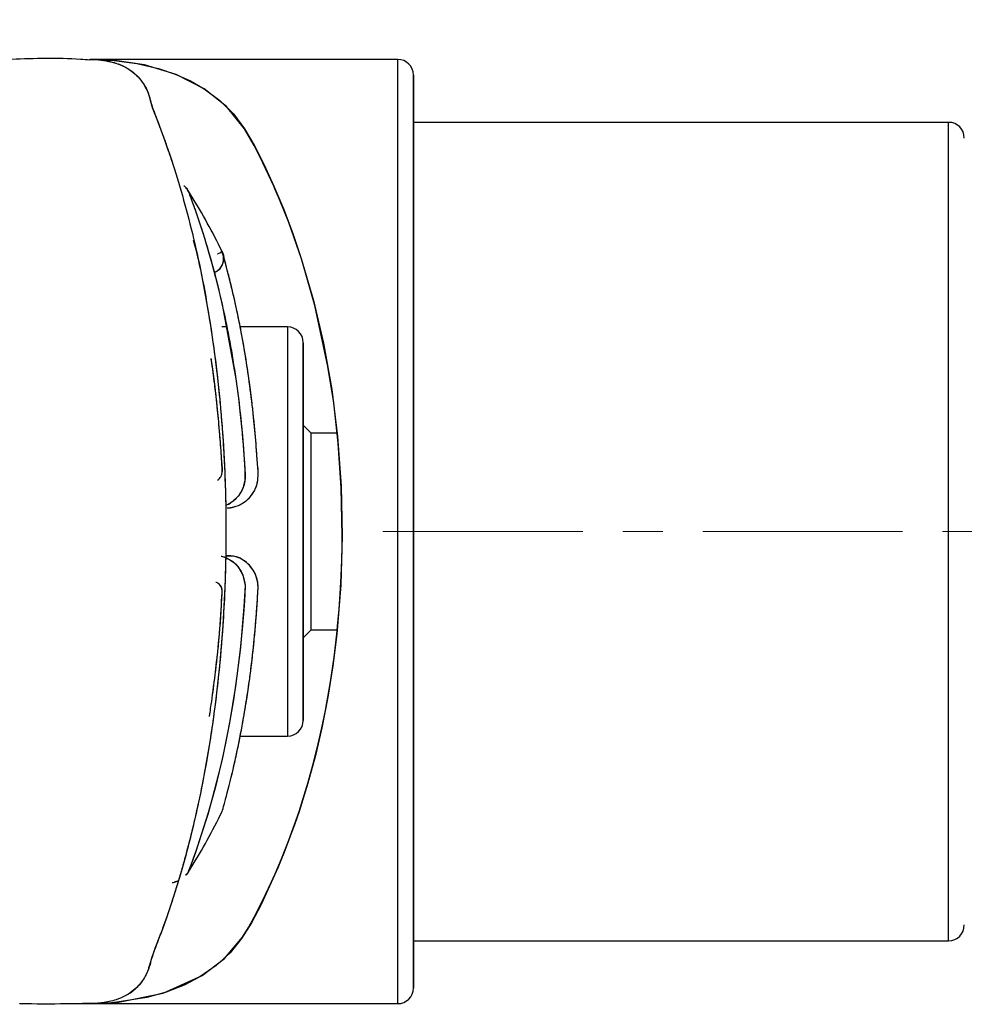
# Model space of a CAD drawing. Extents: x -169782 to -163062, y -95584 to -90832.
# Drawn here: x -166442 to -166382, y -92300 to -92238 of the extents above; entities that cross this region are included whole.
import ezdxf

# ---------------------------------------------------------------- set-up
doc = ezdxf.new("R2010")
doc.units = 0
doc.header["$MEASUREMENT"] = 0
doc.linetypes.add('CENTERX2', pattern=[20.32, 12.7, -2.54, 2.54, -2.54])
doc.layers.get('0').update_dxf_attribs({"linetype": 'CONTINUOUS'})
doc.layers.get('Defpoints').update_dxf_attribs({"linetype": 'CONTINUOUS'})
doc.layers.add('WK', color=150, linetype='CONTINUOUS')
doc.layers.add('标注层', color=7, linetype='CONTINUOUS')
doc.styles.add('SLDTEXTSTYLE0', font='Gothic.ttf')
doc.dimstyles.get("Standard").update_dxf_attribs({"dimtxt": 50, "dimasz": 0.18, "dimexe": 0.18, "dimexo": 0.0625, "dimgap": 0.09, "dimtad": 1, "dimdec": 0, "dimzin": 0, "dimdsep": 46, "dimtxsty": 'SLDTEXTSTYLE0', "dimcen": 0.09, "dimadec": 0, "dimazin": 0, "dimtfac": 1, "dimtdec": 0, "dimtofl": 0, "dimtmove": 2, "dimatfit": 3, "dimfxl": 1, "dimtolj": 1, "dimtzin": 0, "dimarcsym": 0})

# ---------------------------------------------------------------- blocks, each defined once
blk = doc.blocks.new('b1')
at = {"color": 7, "linetype": 'Continuous', "lineweight": 25}
for p, q in [((-166455.751, -90277.746), (-166475.293, -90277.746)), ((-166455.751, -90337.746), (-166455.751, -90277.746)), ((-166454.751, -90336.746), (-166454.751, -90278.746)), ((-166420.751, -90281.746), (-166454.751, -90281.746)), ((-166420.751, -90333.746), (-166420.751, -90281.746)), ((-166466.636, -90294.746), (-166466.92, -90294.746)), ((-166462.751, -90294.746), (-166465.755, -90294.746)), ((-166462.751, -90294.746), (-166462.751, -90320.746)), ((-166461.751, -90319.746), (-166461.751, -90295.746)), ((-166461.251, -90301.496), (-166461.751, -90300.996)), ((-166459.594, -90301.496), (-166461.251, -90301.496)), ((-166461.251, -90313.996), (-166461.251, -90301.496)), ((-166461.751, -90314.496), (-166461.251, -90313.996)), ((-166461.251, -90313.996), (-166459.599, -90313.996)), ((-166465.758, -90320.746), (-166462.751, -90320.746)), ((-166469.077, -90329.423), (-166469.207, -90329.578)), ((-166469.68, -90329.934), (-166469.951, -90330.03)), ((-166454.751, -90333.746), (-166420.751, -90333.746)), ((-166479.764, -90337.749), (-166479.767, -90337.745)), ((-166475.767, -90337.745), (-166475.767, -90337.746)), ((-166475.767, -90337.746), (-166455.751, -90337.746))]:
    blk.add_line(p, q, dxfattribs=at)
at = {"color": 7, "linetype": 'Continuous', "lineweight": 25, "flags": 128}
for points in [[(-166475.767, -90337.745), (-166475.523, -90337.745), (-166475.401, -90337.745), (-166475.348, -90337.745), (-166475.133, -90337.744), (-166474.985, -90337.741), (-166474.727, -90337.735), (-166474.275, -90337.714), (-166473.483, -90337.65), (-166470.644, -90337.078), (-166468.172, -90335.958), (-166466.763, -90334.874), (-166465.606, -90333.517), (-166465.227, -90332.9), (-166464.868, -90332.244), (-166464.507, -90331.55), (-166464.145, -90330.818), (-166463.783, -90330.048), (-166463.535, -90329.493), (-166463.129, -90328.538), (-166462.663, -90327.354), (-166462.303, -90326.368), (-166462.016, -90325.527), (-166461.775, -90324.779), (-166461.439, -90323.664), (-166461.082, -90322.364), (-166460.803, -90321.239), (-166460.57, -90320.212), (-166460.347, -90319.118), (-166460.027, -90317.306), (-166459.796, -90315.724), (-166459.622, -90314.274), (-166459.547, -90313.533), (-166459.471, -90312.674), (-166459.4, -90311.696), (-166459.337, -90310.578), (-166459.297, -90309.544), (-166459.278, -90308.689), (-166459.271, -90308.013), (-166459.333, -90304.97), (-166459.526, -90302.141), (-166459.818, -90299.573), (-166460.18, -90297.268), (-166461.016, -90293.381), (-166461.862, -90290.425), (-166462.674, -90288.102), (-166463.258, -90286.64), (-166463.547, -90285.968), (-166463.604, -90285.84), (-166463.615, -90285.815), (-166463.617, -90285.81), (-166463.618, -90285.809), (-166463.618, -90285.809), (-166463.618, -90285.809), (-166463.618, -90285.809), (-166463.618, -90285.809), (-166464.309, -90284.311), (-166464.862, -90283.222), (-166465.487, -90282.153), (-166466.631, -90280.744), (-166468.044, -90279.614), (-166469.834, -90278.7), (-166471.838, -90278.099), (-166473.722, -90277.818), (-166474.573, -90277.763), (-166475.001, -90277.75), (-166475.144, -90277.747), (-166475.263, -90277.746), (-166475.284, -90277.746), (-166475.297, -90277.746), (-166475.291, -90277.746), (-166475.255, -90277.746), (-166475.085, -90277.748), (-166475.082, -90277.748)], [(-166474.891, -90277.763), (-166473.769, -90277.814), (-166472.324, -90278.004), (-166470.939, -90278.324), (-166469.884, -90278.681), (-166468.919, -90279.112), (-166468.044, -90279.614), (-166467.043, -90280.362), (-166466.191, -90281.212), (-166465.487, -90282.153), (-166464.879, -90283.191), (-166464.264, -90284.404), (-166463.618, -90285.809), (-166462.99, -90287.292), (-166462.415, -90288.802), (-166461.875, -90290.388), (-166461.095, -90293.074), (-166460.466, -90295.773), (-166459.94, -90298.727), (-166459.567, -90301.716), (-166459.338, -90304.858), (-166459.271, -90308.013), (-166459.365, -90311.132), (-166459.622, -90314.274), (-166459.872, -90316.282), (-166460.188, -90318.265), (-166460.57, -90320.212), (-166460.981, -90321.969), (-166461.463, -90323.746), (-166462.016, -90325.527), (-166462.311, -90326.39), (-166462.636, -90327.279), (-166462.989, -90328.191), (-166463.372, -90329.116), (-166463.783, -90330.048), (-166464.433, -90331.435), (-166465.044, -90332.607), (-166465.67, -90333.611), (-166466.404, -90334.515), (-166467.285, -90335.33), (-166468.313, -90336.044), (-166469.325, -90336.574), (-166470.451, -90337.015), (-166471.692, -90337.359), (-166473.588, -90337.661), (-166473.927, -90337.69), (-166474.256, -90337.713), (-166474.574, -90337.729), (-166474.872, -90337.739), (-166474.988, -90337.741), (-166475.081, -90337.743), (-166475.089, -90337.743), (-166475.367, -90337.745), (-166475.452, -90337.745), (-166475.562, -90337.745), (-166475.597, -90337.745), (-166475.665, -90337.745), (-166475.767, -90337.745), (-166475.767, -90337.745)], [(-166469.078, -90286.067), (-166469.031, -90286.188), (-166468.97, -90286.348), (-166468.895, -90286.547), (-166468.781, -90286.858), (-166468.7, -90287.082), (-166468.653, -90287.214), (-166468.627, -90287.286), (-166468.614, -90287.324), (-166468.607, -90287.343), (-166468.604, -90287.352), (-166468.602, -90287.357), (-166468.602, -90287.36), (-166468.601, -90287.361), (-166468.601, -90287.361), (-166468.601, -90287.362), (-166468.601, -90287.362), (-166468.601, -90287.362), (-166468.601, -90287.362), (-166468.601, -90287.362), (-166468.601, -90287.362), (-166468.601, -90287.362), (-166468.421, -90287.883), (-166468.089, -90288.904), (-166467.783, -90289.913), (-166467.552, -90290.725), (-166467.317, -90291.607), (-166467.048, -90292.697), (-166466.853, -90293.549), (-166466.037, -90298.05), (-166465.872, -90299.281), (-166465.772, -90300.124), (-166465.62, -90301.656), (-166465.503, -90303.171), (-166465.46, -90303.844), (-166465.465, -90304.52), (-166465.543, -90304.851), (-166465.571, -90304.932), (-166465.578, -90304.952), (-166465.58, -90304.957), (-166465.581, -90304.958), (-166465.581, -90304.958), (-166465.581, -90304.958), (-166465.581, -90304.959), (-166465.581, -90304.959), (-166465.581, -90304.959), (-166465.581, -90304.959), (-166465.581, -90304.959), (-166465.581, -90304.96), (-166465.583, -90304.964), (-166465.586, -90304.971), (-166465.61, -90305.03), (-166465.66, -90305.136), (-166465.869, -90305.469), (-166466.297, -90305.882), (-166466.624, -90306.07), (-166466.68, -90306.088)], [(-166466.951, -90289.979), (-166466.918, -90289.961), (-166466.907, -90289.952)], [(-166466.965, -90309.304), (-166466.937, -90309.31), (-166466.632, -90309.418), (-166466.23, -90309.658), (-166466.123, -90309.747), (-166466.096, -90309.772), (-166466.082, -90309.784), (-166466.08, -90309.786), (-166466.08, -90309.787), (-166466.079, -90309.787), (-166466.079, -90309.787), (-166466.079, -90309.787), (-166466.079, -90309.787), (-166466.079, -90309.787), (-166466.079, -90309.787), (-166466.079, -90309.787), (-166466.079, -90309.787), (-166466.078, -90309.788), (-166466.077, -90309.79), (-166466.064, -90309.802), (-166466.04, -90309.826), (-166465.843, -90310.053), (-166465.58, -90310.527), (-166465.459, -90311.011), (-166465.446, -90311.165), (-166465.469, -90311.753), (-166465.513, -90312.468), (-166465.63, -90313.95), (-166465.757, -90315.224), (-166465.965, -90316.925), (-166466.189, -90318.441), (-166466.438, -90319.887), (-166466.693, -90321.195), (-166466.913, -90322.21), (-166467.159, -90323.255), (-166467.538, -90324.714), (-166467.824, -90325.718), (-166468.228, -90327.026), (-166468.575, -90328.06), (-166468.741, -90328.528), (-166468.922, -90329.018), (-166469.035, -90329.315), (-166469.077, -90329.423)], [(-166466.967, -90309.307), (-166466.786, -90309.356), (-166466.441, -90309.516), (-166466.101, -90309.767), (-166465.929, -90309.946), (-166465.696, -90310.285), (-166465.584, -90310.523), (-166465.445, -90311.183), (-166465.475, -90311.854), (-166465.517, -90312.521), (-166465.744, -90315.106), (-166466.055, -90317.566), (-166466.439, -90319.894), (-166466.871, -90322.023), (-166467.337, -90323.96), (-166467.795, -90325.619), (-166468.229, -90327.023), (-166468.605, -90328.14), (-166468.897, -90328.947), (-166469.077, -90329.423), (-166469.077, -90329.423)]]:
    blk.add_lwpolyline(points, dxfattribs=at)
at = {"color": 7, "linetype": 'Continuous', "lineweight": 25}
for centre, radius, start, end in [((-166455.751, -90278.746), 1, 0, 90), ((-166420.751, -90282.746), 1, 0, 90), ((-166469.363, -90286.24), 0.333, 31.19666, 61.73673), ((-166467.8, -90290.386), 0.993, 293.61416, 25.92708), ((-166462.751, -90295.746), 1, 0, 90), ((-166462.751, -90319.746), 1, 270, 0), ((-166469.367, -90329.246), 0.339, 293.55524, 328.60734), ((-166420.751, -90332.746), 1, 270, 0), ((-166455.751, -90336.746), 1, 270, 0)]:
    blk.add_arc(centre, radius, start, end, dxfattribs=at)
for points, knots in [([(-166475.306, -90277.79), (-166475.507, -90277.774), (-166477.159, -90277.645), (-166478.817, -90277.698), (-166480.274, -90277.745)], [0, 0, 0, 0, 0.121563, 1, 1, 1, 1]), ([(-166475.303, -90277.747), (-166475.238, -90277.747), (-166475.109, -90277.749), (-166474.537, -90277.779), (-166473.645, -90277.929), (-166472.62, -90278.438), (-166471.99, -90279.104), (-166471.574, -90279.879), (-166471.467, -90280.445), (-166470.995, -90281.713), (-166470.357, -90283.393), (-166469.455, -90286.203), (-166468.379, -90290.314), (-166467.372, -90296.011), (-166466.746, -90302.29), (-166466.59, -90308.846), (-166466.908, -90315.344), (-166467.545, -90320.45), (-166468.228, -90324.191), (-166468.817, -90326.825), (-166469.458, -90329.24), (-166470.068, -90331.202), (-166470.597, -90332.75), (-166471.093, -90334.003), (-166471.492, -90335.184), (-166471.682, -90335.905), (-166472.157, -90336.573), (-166472.628, -90336.996), (-166473.098, -90337.289), (-166473.586, -90337.492), (-166474.061, -90337.62), (-166474.409, -90337.68), (-166474.649, -90337.709), (-166474.805, -90337.723), (-166474.968, -90337.735), (-166475.104, -90337.741), (-166475.213, -90337.744), (-166475.269, -90337.745), (-166475.322, -90337.745), (-166475.353, -90337.745), (-166475.365, -90337.745)], [0, 0, 0, 0, 0.006046, 0.01203, 0.055186, 0.097376, 0.137801, 0.158787, 0.18013, 0.200568, 0.231487, 0.262795, 0.324411, 0.386332, 0.448008, 0.509659, 0.571553, 0.633203, 0.664305, 0.695073, 0.726357, 0.757191, 0.778156, 0.799011, 0.81919, 0.850016, 0.880849, 0.900666, 0.92114, 0.942245, 0.958927, 0.973061, 0.977878, 0.983023, 0.988494, 0.993686, 0.996212, 0.998404, 0.999391, 1, 1, 1, 1]), ([(-166475.361, -90277.745), (-166475.324, -90277.746), (-166475.251, -90277.746), (-166475.124, -90277.75), (-166475.024, -90277.754), (-166474.948, -90277.757), (-166474.903, -90277.762), (-166474.893, -90277.763)], [0, 0, 0, 0, 0.2619436, 0.5220239, 0.6968997, 0.9354416, 1, 1, 1, 1]), ([(-166475.293, -90277.746), (-166475.296, -90277.746), (-166475.3, -90277.746), (-166475.286, -90277.746), (-166475.238, -90277.746), (-166475.183, -90277.749), (-166475.137, -90277.752)], [0, 0, 0, 0, 0.151659, 0.281965, 0.413444, 1, 1, 1, 1]), ([(-166474.274, -90277.837), (-166474.25, -90277.841), (-166474.153, -90277.856), (-166473.911, -90277.911), (-166473.627, -90277.992), (-166473.39, -90278.083), (-166473.276, -90278.132), (-166473.22, -90278.158), (-166473.192, -90278.171), (-166473.179, -90278.177), (-166473.172, -90278.181), (-166473.168, -90278.182), (-166473.167, -90278.183), (-166473.166, -90278.184), (-166473.165, -90278.184), (-166473.165, -90278.184), (-166473.165, -90278.184), (-166473.165, -90278.184), (-166473.165, -90278.184), (-166473.165, -90278.184), (-166473.165, -90278.184), (-166472.987, -90278.27), (-166472.658, -90278.468), (-166472.237, -90278.842), (-166471.913, -90279.262), (-166471.676, -90279.707), (-166471.467, -90280.205), (-166471.432, -90280.645), (-166471.086, -90281.456), (-166470.841, -90282.106), (-166470.607, -90282.734), (-166470.364, -90283.418), (-166470.182, -90283.972), (-166470.093, -90284.245)], [0, 0, 0, 0, 0.011536, 0.047049, 0.122343, 0.159587, 0.178085, 0.187304, 0.191907, 0.194206, 0.195356, 0.19593, 0.196217, 0.196361, 0.196433, 0.196469, 0.196487, 0.196495, 0.1965, 0.196502, 0.196503, 0.196504, 0.300654, 0.3998, 0.495325, 0.56993, 0.645047, 0.719924, 0.794053, 0.843457, 0.882517, 0.942139, 1, 1, 1, 1]), ([(-166454.751, -90278.746), (-166454.751, -90278.787), (-166454.751, -90278.872), (-166454.751, -90279.568), (-166454.751, -90280.622), (-166454.751, -90281.952), (-166454.751, -90283.943), (-166454.751, -90286.464), (-166454.751, -90289.428), (-166454.751, -90291.832), (-166454.751, -90294.383), (-166454.751, -90297.301), (-166454.751, -90300.583), (-166454.751, -90304.172), (-166454.751, -90307.745), (-166454.751, -90311.319), (-166454.751, -90314.908), (-166454.751, -90318.19), (-166454.751, -90321.109), (-166454.751, -90324.519), (-166454.751, -90327.622), (-166454.751, -90330.295), (-166454.751, -90332.049), (-166454.751, -90333.54), (-166454.751, -90334.866), (-166454.751, -90335.939), (-166454.751, -90336.565), (-166454.751, -90336.817), (-166454.751, -90336.746), (-166454.751, -90336.746)], [0, 0, 0, 0, 0.0388133, 0.0788389, 0.1199909, 0.1521576, 0.18433, 0.2499502, 0.2828013, 0.3156583, 0.3478249, 0.3799974, 0.4211443, 0.4611699, 0.4999941, 0.5388132, 0.5788389, 0.6199909, 0.6521576, 0.68433, 0.7499502, 0.7828013, 0.8156583, 0.8478249, 0.8799974, 0.9211443, 0.9611698, 0.9999941, 1, 1, 1, 1]), ([(-166469.343, -90285.772), (-166469.328, -90285.782), (-166469.219, -90285.855), (-166469.143, -90285.969), (-166469.078, -90286.067)], [0, 0, 0, 0, 0.1360178, 1, 1, 1, 1]), ([(-166468.872, -90286.392), (-166468.912, -90286.327), (-166468.984, -90286.211), (-166469.049, -90286.111), (-166469.078, -90286.067)], [0, 0, 0, 0, 0.560565, 1, 1, 1, 1]), ([(-166468.872, -90286.392), (-166468.908, -90286.334), (-166468.98, -90286.219), (-166469.045, -90286.118), (-166469.078, -90286.067)], [0, 0, 0, 0, 0.49915, 1, 1, 1, 1]), ([(-166466.907, -90289.952), (-166467.212, -90289.345), (-166467.823, -90288.133), (-166468.523, -90286.971), (-166468.872, -90286.392)], [0, 0, 0, 0, 0.500985, 1, 1, 1, 1]), ([(-166468.3, -90288.257), (-166468.274, -90288.334), (-166468.122, -90288.779), (-166467.785, -90289.88), (-166467.319, -90291.557), (-166466.849, -90293.506), (-166466.411, -90295.672), (-166466.025, -90298.022), (-166465.711, -90300.53), (-166465.546, -90302.503), (-166465.459, -90303.839), (-166465.424, -90304.496), (-166465.627, -90305.161), (-166466.038, -90305.702), (-166466.438, -90306.029), (-166466.667, -90306.084), (-166466.68, -90306.087)], [0, 0, 0, 0, 0.024387, 0.142106, 0.258944, 0.378084, 0.495785, 0.614219, 0.732224, 0.850753, 0.880527, 0.909959, 0.935946, 0.968821, 0.998335, 1, 1, 1, 1]), ([(-166468.738, -90289.225), (-166468.632, -90289.622), (-166468.312, -90290.822), (-166467.89, -90293.126), (-166467.519, -90295.444), (-166467.262, -90297.421), (-166467.1, -90298.885), (-166466.985, -90300.139), (-166466.907, -90301.106), (-166466.84, -90302.048), (-166466.77, -90303.252), (-166466.707, -90304.745), (-166466.674, -90306.074), (-166466.663, -90307.084), (-166466.661, -90307.665), (-166466.663, -90308.144), (-166466.665, -90308.52), (-166466.684, -90310.288), (-166466.801, -90313.347), (-166467.167, -90317.462), (-166467.652, -90321.018), (-166468.129, -90323.655), (-166468.532, -90325.555), (-166468.841, -90326.869), (-166469.138, -90328.031), (-166469.418, -90329.051), (-166469.679, -90329.941), (-166469.917, -90330.711), (-166470.182, -90331.531), (-166470.488, -90332.419), (-166470.824, -90333.361), (-166471.201, -90334.275), (-166471.402, -90334.899), (-166471.48, -90335.262), (-166471.593, -90335.586), (-166471.747, -90335.933), (-166471.931, -90336.244), (-166472.106, -90336.475), (-166472.387, -90336.793), (-166472.644, -90337.043), (-166472.925, -90337.169), (-166472.954, -90337.182)], [0, 0, 0, 0, 0.025333, 0.076493, 0.124414, 0.147853, 0.176635, 0.197028, 0.209038, 0.223363, 0.242238, 0.266412, 0.293955, 0.304664, 0.313745, 0.321219, 0.327096, 0.331375, 0.404138, 0.470744, 0.53098, 0.585447, 0.613758, 0.639904, 0.663987, 0.686045, 0.70608, 0.724078, 0.740005, 0.765754, 0.791483, 0.81711, 0.842332, 0.857176, 0.874118, 0.8932, 0.917964, 0.934979, 0.944074, 0.99415, 1, 1, 1, 1]), ([(-166466.907, -90289.952), (-166466.875, -90290.03), (-166466.812, -90290.185), (-166466.797, -90290.438), (-166466.841, -90290.686), (-166466.949, -90290.92), (-166467.115, -90291.117), (-166467.274, -90291.243), (-166467.379, -90291.281), (-166467.404, -90291.29)], [0, 0, 0, 0, 0.157309, 0.314569, 0.470214, 0.629137, 0.79141, 0.950153, 1, 1, 1, 1]), ([(-166467.195, -90290.104), (-166467.18, -90290.096), (-166467.094, -90290.053), (-166466.997, -90290.004), (-166466.95, -90289.978), (-166466.93, -90289.968)], [0, 0, 0, 0, 0.115029, 0.627412, 1, 1, 1, 1]), ([(-166466.571, -90306.241), (-166466.565, -90306.241), (-166466.554, -90306.24), (-166466.54, -90306.24), (-166466.531, -90306.239), (-166466.526, -90306.239), (-166466.524, -90306.239), (-166466.523, -90306.238), (-166466.522, -90306.238), (-166466.522, -90306.238), (-166466.522, -90306.238), (-166466.522, -90306.238), (-166466.522, -90306.238), (-166466.522, -90306.238), (-166466.519, -90306.238), (-166466.494, -90306.236), (-166466.377, -90306.227), (-166466.208, -90306.199), (-166465.874, -90306.101), (-166465.419, -90305.869), (-166465.036, -90305.47), (-166464.849, -90305.145), (-166464.79, -90305.018), (-166464.768, -90304.966), (-166464.759, -90304.942), (-166464.754, -90304.931), (-166464.752, -90304.926), (-166464.751, -90304.924), (-166464.751, -90304.922), (-166464.751, -90304.922), (-166464.75, -90304.921), (-166464.75, -90304.921), (-166464.75, -90304.921), (-166464.75, -90304.921), (-166464.75, -90304.921), (-166464.749, -90304.918), (-166464.74, -90304.893), (-166464.675, -90304.711), (-166464.581, -90304.184), (-166464.677, -90303.359), (-166464.728, -90302.386), (-166464.812, -90301.43), (-166464.901, -90300.497), (-166465.02, -90299.429), (-166465.189, -90298.098), (-166465.441, -90296.437), (-166465.735, -90294.81), (-166466.005, -90293.513), (-166466.226, -90292.546), (-166466.411, -90291.783), (-166466.597, -90291.063), (-166466.787, -90290.368), (-166466.863, -90290.102), (-166466.907, -90289.952)], [0, 0, 0, 0, 0.00063, 0.001313, 0.00163, 0.001782, 0.001856, 0.001893, 0.001912, 0.001921, 0.001925, 0.001927, 0.001929, 0.001929, 0.00193, 0.00227, 0.004898, 0.015952, 0.022486, 0.046143, 0.075552, 0.086283, 0.090418, 0.092186, 0.092996, 0.093382, 0.093571, 0.093664, 0.09371, 0.093733, 0.093745, 0.093751, 0.093753, 0.093755, 0.093756, 0.093756, 0.094114, 0.097003, 0.116628, 0.156587, 0.196584, 0.236455, 0.276298, 0.316084, 0.376644, 0.457764, 0.557533, 0.638374, 0.695617, 0.758636, 0.818762, 0.897503, 1, 1, 1, 1]), ([(-166466.575, -90306.241), (-166466.557, -90306.241), (-166466.369, -90306.242), (-166465.969, -90306.149), (-166465.443, -90305.88), (-166465.01, -90305.445), (-166464.775, -90305.017), (-166464.664, -90304.647), (-166464.582, -90304.071), (-166464.687, -90303.233), (-166464.758, -90301.94), (-166464.985, -90299.613), (-166465.318, -90297.122), (-166465.725, -90294.864), (-166466.033, -90293.372), (-166466.326, -90292.117), (-166466.68, -90290.737), (-166466.816, -90290.266), (-166466.907, -90289.952)], [0, 0, 0, 0, 0.002104, 0.022265, 0.048132, 0.071091, 0.093956, 0.105085, 0.116854, 0.16262, 0.206452, 0.276621, 0.457799, 0.548503, 0.638562, 0.729451, 0.819031, 1, 1, 1, 1]), ([(-166461.751, -90295.746), (-166461.751, -90295.785), (-166461.751, -90295.865), (-166461.751, -90296.532), (-166461.751, -90297.639), (-166461.751, -90299.2), (-166461.751, -90301.119), (-166461.751, -90303.27), (-166461.751, -90305.506), (-166461.751, -90307.746), (-166461.751, -90309.985), (-166461.751, -90312.222), (-166461.751, -90314.372), (-166461.751, -90316.292), (-166461.751, -90317.848), (-166461.751, -90318.974), (-166461.751, -90319.574), (-166461.751, -90319.812), (-166461.751, -90319.746), (-166461.751, -90319.746)], [0, 0, 0, 0, 0.0582439, 0.1199915, 0.1843063, 0.2499859, 0.3156655, 0.3799802, 0.4417278, 0.4999859, 0.5582439, 0.6199915, 0.6843063, 0.7499859, 0.8156654, 0.8799802, 0.9417278, 0.9999858, 1, 1, 1, 1]), ([(-166467.206, -90304.477), (-166467.205, -90304.476), (-166467.154, -90304.459), (-166467.068, -90304.383), (-166466.97, -90304.252), (-166466.836, -90303.882), (-166466.933, -90303.421), (-166466.95, -90302.921), (-166466.98, -90302.52), (-166467.018, -90302.002), (-166467.094, -90301.061), (-166467.215, -90299.754), (-166467.391, -90298.209), (-166467.531, -90297.23), (-166467.597, -90296.76)], [0, 0, 0, 0, 0.000375, 0.019523, 0.039662, 0.059579, 0.160481, 0.203603, 0.244652, 0.308427, 0.396012, 0.596933, 0.806428, 1, 1, 1, 1]), ([(-166466.976, -90304.247), (-166466.976, -90304.247), (-166466.945, -90304.202), (-166466.886, -90304.005), (-166466.916, -90303.663), (-166466.934, -90303.16), (-166466.976, -90302.555), (-166467.019, -90301.993), (-166467.072, -90301.334), (-166467.13, -90300.658), (-166467.219, -90299.756), (-166467.33, -90298.744), (-166467.455, -90297.751), (-166467.549, -90297.077), (-166467.588, -90296.814), (-166467.59, -90296.797)], [0, 0, 0, 0, 0.000058, 0.020897, 0.075702, 0.130101, 0.214314, 0.309351, 0.349338, 0.472671, 0.576631, 0.711191, 0.885437, 0.99233, 1, 1, 1, 1]), ([(-166466.907, -90325.539), (-166466.87, -90325.412), (-166466.797, -90325.155), (-166466.52, -90324.151), (-166466.047, -90322.259), (-166465.42, -90319.079), (-166464.966, -90315.813), (-166464.761, -90313.489), (-166464.681, -90312.384), (-166464.653, -90311.827), (-166464.597, -90311.259), (-166464.685, -90310.678), (-166464.941, -90310.14), (-166465.354, -90309.686), (-166465.938, -90309.306), (-166466.424, -90309.307), (-166466.687, -90309.308)], [0, 0, 0, 0, 0.089232, 0.179759, 0.358172, 0.536917, 0.716568, 0.806907, 0.829398, 0.852191, 0.874807, 0.897573, 0.920755, 0.94395, 0.969568, 1, 1, 1, 1]), ([(-166466.28, -90323.163), (-166466.249, -90323.033), (-166466.173, -90322.714), (-166466.028, -90322.074), (-166465.851, -90321.239), (-166465.639, -90320.145), (-166465.431, -90318.961), (-166465.248, -90317.776), (-166465.098, -90316.681), (-166464.914, -90315.181), (-166464.762, -90313.542), (-166464.667, -90312.192), (-166464.637, -90311.604), (-166464.609, -90311.238), (-166464.662, -90310.78), (-166464.856, -90310.297), (-166465.158, -90309.879), (-166465.553, -90309.552), (-166466.063, -90309.288), (-166466.462, -90309.289), (-166466.686, -90309.289)], [0, 0, 0, 0, 0.040772, 0.100426, 0.183361, 0.259496, 0.361953, 0.443249, 0.501185, 0.574704, 0.72351, 0.790293, 0.804881, 0.822781, 0.851594, 0.879761, 0.907616, 0.935463, 0.963655, 1, 1, 1, 1]), ([(-166467.714, -90319.504), (-166467.7, -90319.415), (-166467.66, -90319.163), (-166467.461, -90317.836), (-166467.194, -90315.605), (-166466.974, -90313.212), (-166466.93, -90311.896), (-166466.887, -90311.526), (-166466.927, -90311.326), (-166466.994, -90311.194), (-166467.089, -90311.088), (-166467.194, -90311.013), (-166467.271, -90310.99), (-166467.304, -90310.98)], [0, 0, 0, 0, 0.033982, 0.095809, 0.49529, 0.822984, 0.893488, 0.926981, 0.943285, 0.959072, 0.974332, 0.989002, 1, 1, 1, 1]), ([(-166467.547, -90318.356), (-166467.456, -90317.681), (-166467.261, -90316.254), (-166467.077, -90314.305), (-166466.982, -90312.942), (-166466.94, -90312.295), (-166466.927, -90311.966), (-166466.887, -90311.648), (-166466.902, -90311.369), (-166467.006, -90311.172), (-166467.09, -90311.1), (-166467.132, -90311.064)], [0, 0, 0, 0, 0.292354, 0.618663, 0.787806, 0.832352, 0.872912, 0.915952, 0.957807, 0.978663, 1, 1, 1, 1]), ([(-166468.872, -90329.099), (-166468.523, -90328.519), (-166467.823, -90327.357), (-166467.213, -90326.146), (-166466.907, -90325.539)], [0, 0, 0, 0, 0.498982, 1, 1, 1, 1]), ([(-166469.077, -90329.423), (-166469.045, -90329.373), (-166468.979, -90329.272), (-166468.907, -90329.157), (-166468.872, -90329.099)], [0, 0, 0, 0, 0.500857, 1, 1, 1, 1]), ([(-166469.077, -90329.423), (-166469.041, -90329.366), (-166468.975, -90329.265), (-166468.903, -90329.15), (-166468.872, -90329.099)], [0, 0, 0, 0, 0.5587642, 1, 1, 1, 1]), ([(-166470.071, -90330.04), (-166470.027, -90330.039), (-166469.888, -90330.033), (-166469.763, -90329.971), (-166469.678, -90329.928)], [0, 0, 0, 0, 0.319264, 1, 1, 1, 1]), ([(-166479.767, -90337.745), (-166478.778, -90337.747), (-166477.442, -90337.749), (-166476.106, -90337.742), (-166475.759, -90337.741)], [0, 0, 0, 0, 0.740421, 1, 1, 1, 1]), ([(-166475.266, -90337.745), (-166475.28, -90337.745), (-166475.305, -90337.745), (-166475.352, -90337.745), (-166475.424, -90337.745), (-166475.567, -90337.745), (-166475.687, -90337.745), (-166475.767, -90337.745)], [0, 0, 0, 0, 0.112863, 0.216137, 0.323309, 0.548686, 1, 1, 1, 1]), ([(-166474.483, -90337.687), (-166474.486, -90337.688), (-166474.634, -90337.721), (-166474.8, -90337.727), (-166474.964, -90337.734), (-166474.965, -90337.734)], [0, 0, 0, 0, 0.017321, 0.992239, 1, 1, 1, 1])]:
    blk.add_open_spline(points, degree=3, knots=knots, dxfattribs=at)
at = {"layer": '标注层', "linetype": 'CENTERX2', "lineweight": 18}
blk.add_line((-166301.751, -90307.746), (-166456.751, -90307.746), dxfattribs=at)
blk = doc.blocks.new('*D109')
at = {"layer": 'Defpoints', "color": 0, "transparency": 16777216}
for p in [(-166167.787, -92062.88), (-166500.787, -93230.213), (-166500.787, -93695.829)]:
    blk.add_point(p, dxfattribs=at)
at = {"layer": 'WK', "color": 0, "lineweight": -2, "transparency": 16777216}
for p, q in [((-166167.787, -92062.942), (-166167.787, -93696.009)), ((-166500.787, -93230.276), (-166500.787, -93696.009)), ((-166167.967, -93695.829), (-166500.607, -93695.829))]:
    blk.add_line(p, q, dxfattribs=at)
at = {"layer": 'WK', "color": 0, "transparency": 16777216}
for points in [[(-166500.607, -93695.799), (-166500.607, -93695.859), (-166500.787, -93695.829)], [(-166167.967, -93695.799), (-166167.967, -93695.859), (-166167.787, -93695.829)]]:
    blk.add_solid(points, dxfattribs=at)
at = {"layer": 'WK', "color": 0, "transparency": 16777216, "insert": (-166334.287, -93669.481), "char_height": 50, "attachment_point": 5, "style": 'SLDTEXTSTYLE0'}
blk.add_mtext('\\A1;333', dxfattribs=at)

msp = doc.modelspace()

# ---------------------------------------------------------------- block references
at = {"layer": 'WK', "color": 0}
msp.add_blockref('b1', (37.964, -1962.468), dxfattribs=at)

# ---------------------------------------------------------------- dimensions: what is measured, and where the dimension line sits
dim = msp.add_linear_dim(base=(-166500.787, -93695.829), p1=(-166167.787, -92062.88), p2=(-166500.787, -93230.213), dimstyle='Standard', dxfattribs=at)
dim.commit()
dim.dimension.update_dxf_attribs({"geometry": '*D109', "text_midpoint": (-166334.287, -93669.481)})

doc.saveas('drawing.dxf')
